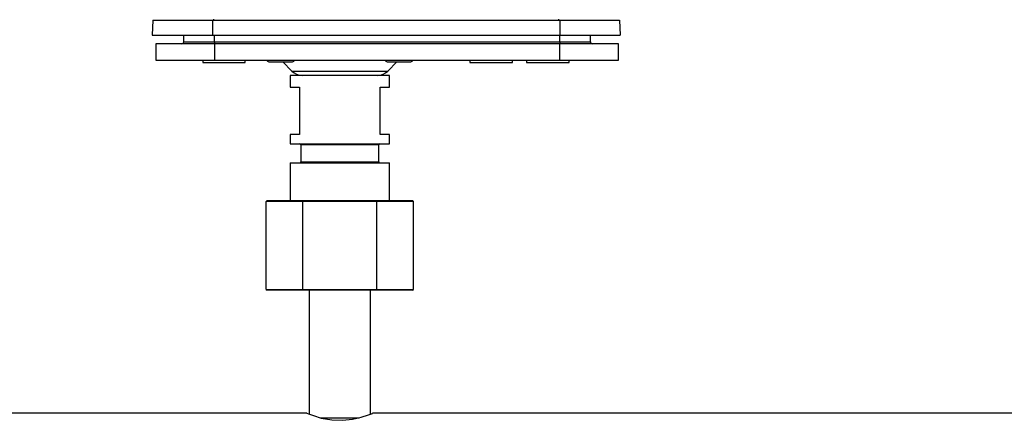
# Model space of a CAD drawing. Units: millimetres. Extents: x 0 to 11880, y 0 to 8400.
# Drawn here: x 10107 to 10316, y 6290 to 6375 of the extents above; entities that cross this region are included whole.
import ezdxf

# ---------------------------------------------------------------- set-up
doc = ezdxf.new("R2010")
doc.units = ezdxf.units.MM
doc.header["$LTSCALE"] = 20
doc.layers.add('AM_0', color=7, linetype='Continuous', lineweight=25)

msp = doc.modelspace()

# ---------------------------------------------------------------- linework, layer by layer
at = {"layer": 'AM_0'}
for p, q in [((10135.62, 6374.8), (10135.45, 6371.6)), ((10135.62, 6374.8), (10148.25, 6374.8)), ((10148.25, 6374.8), (10148.25, 6371.6)), ((10148.25, 6374.8), (10221.65, 6374.8)), ((10148.5, 6374.8), (10148.5, 6374.99)), ((10221.39, 6374.99), (10221.39, 6374.8)), ((10221.65, 6374.8), (10221.65, 6371.6)), ((10221.65, 6374.8), (10234.28, 6374.8)), ((10234.28, 6374.8), (10234.45, 6371.6)), ((10135.45, 6371.6), (10148.25, 6371.6)), ((10142.15, 6370.2), (10142.15, 6371.6)), ((10148.25, 6371.6), (10221.65, 6371.6)), ((10148.65, 6370.2), (10148.65, 6371.6)), ((10221.65, 6371.6), (10234.45, 6371.6)), ((10221.65, 6370.2), (10221.65, 6371.6)), ((10228.15, 6370.2), (10228.15, 6371.6)), ((10136.24, 6369.8), (10136.24, 6366.3)), ((10148.64, 6369.8), (10136.24, 6369.8)), ((10142.15, 6370.2), (10148.65, 6370.2)), ((10148.65, 6370.2), (10148.64, 6369.8)), ((10148.64, 6369.8), (10148.64, 6366.3)), ((10221.65, 6369.8), (10148.64, 6369.8)), ((10148.65, 6370.2), (10221.65, 6370.2)), ((10221.65, 6370.2), (10221.65, 6369.8)), ((10221.65, 6370.2), (10228.15, 6370.2)), ((10221.65, 6366.3), (10221.65, 6369.8)), ((10234.06, 6369.8), (10221.65, 6369.8)), ((10234.06, 6366.3), (10234.06, 6369.8)), ((10136.24, 6366.3), (10148.64, 6366.3)), ((10146.15, 6366.3), (10146.15, 6365.8)), ((10146.15, 6365.8), (10151.35, 6365.8)), ((10148.64, 6366.3), (10221.65, 6366.3)), ((10151.35, 6365.8), (10155.15, 6365.8)), ((10155.15, 6365.8), (10155.15, 6366.3)), ((10160.15, 6366), (10165.15, 6366)), ((10163.11, 6366), (10165.02, 6364.01)), ((10185.15, 6366), (10190.15, 6366)), ((10185.27, 6364.01), (10187.19, 6366)), ((10202.65, 6366.3), (10202.65, 6365.8)), ((10202.65, 6365.8), (10207.85, 6365.8)), ((10207.85, 6365.8), (10211.65, 6365.8)), ((10211.65, 6365.8), (10211.65, 6366.3)), ((10214.65, 6366.3), (10214.65, 6365.8)), ((10214.65, 6365.8), (10223.59, 6365.8)), ((10221.65, 6366.3), (10234.06, 6366.3)), ((10223.59, 6365.8), (10223.65, 6365.8)), ((10223.65, 6365.8), (10223.65, 6366.3)), ((10164.65, 6363.1), (10164.65, 6360.6)), ((10169.18, 6363.1), (10164.65, 6363.1)), ((10165.02, 6364.01), (10185.27, 6364.01)), ((10185.65, 6363.1), (10169.18, 6363.1)), ((10185.65, 6360.6), (10185.65, 6363.1)), ((10164.65, 6360.6), (10166.65, 6360.6)), ((10166.65, 6360.6), (10166.65, 6350.6)), ((10183.65, 6350.6), (10183.65, 6360.6)), ((10183.65, 6360.6), (10185.65, 6360.6)), ((10164.65, 6350.6), (10164.65, 6348.6)), ((10166.65, 6350.6), (10164.65, 6350.6)), ((10185.65, 6350.6), (10183.65, 6350.6)), ((10185.65, 6348.6), (10185.65, 6350.6)), ((10164.65, 6348.6), (10185.65, 6348.6)), ((10166.9, 6348.4), (10166.9, 6344.8)), ((10183.4, 6348.4), (10166.9, 6348.4)), ((10183.4, 6344.8), (10183.4, 6348.4)), ((10164.65, 6344.6), (10164.65, 6336.6)), ((10164.65, 6344.6), (10185.65, 6344.6)), ((10166.9, 6344.8), (10183.4, 6344.8)), ((10185.65, 6336.6), (10185.65, 6344.6)), ((10159.56, 6336.4), (10159.79, 6336.6)), ((10167.35, 6336.4), (10159.56, 6336.4)), ((10159.56, 6317.8), (10159.56, 6336.4)), ((10159.79, 6336.6), (10167.47, 6336.6)), ((10167.35, 6336.4), (10167.47, 6336.6)), ((10182.94, 6336.4), (10167.35, 6336.4)), ((10167.35, 6317.8), (10167.35, 6336.4)), ((10167.47, 6336.6), (10182.83, 6336.6)), ((10182.83, 6336.6), (10182.94, 6336.4)), ((10182.83, 6336.6), (10190.51, 6336.6)), ((10182.94, 6317.8), (10182.94, 6336.4)), ((10190.74, 6336.4), (10182.94, 6336.4)), ((10190.51, 6336.6), (10190.74, 6336.4)), ((10190.74, 6317.8), (10190.74, 6336.4)), ((10159.56, 6317.8), (10159.79, 6317.6)), ((10159.56, 6317.8), (10167.35, 6317.8)), ((10167.47, 6317.6), (10159.79, 6317.6)), ((10167.35, 6317.8), (10182.94, 6317.8)), ((10167.47, 6317.6), (10167.35, 6317.8)), ((10182.83, 6317.6), (10167.47, 6317.6)), ((10168.65, 6317.6), (10168.65, 6291.4)), ((10181.65, 6291.4), (10181.65, 6317.6)), ((10182.83, 6317.6), (10182.94, 6317.8)), ((10190.51, 6317.6), (10182.83, 6317.6)), ((10182.94, 6317.8), (10190.74, 6317.8)), ((10190.51, 6317.6), (10190.74, 6317.8)), ((10168.17, 6291.6), (9992.06, 6291.6)), ((10171.04, 6290.6), (10179.22, 6290.6)), ((10358.17, 6291.6), (10182.06, 6291.6))]:
    msp.add_line(p, q, dxfattribs=at)
at = {"layer": 'AM_0', "flags": 128}
msp.add_lwpolyline([(10168.17, 6291.6), (10168.15, 6291.6), (10168.53, 6291.44), (10169.55, 6291.06), (10171.21, 6290.56), (10173.42, 6290.16), (10175.74, 6290.07), (10177.82, 6290.29), (10179.67, 6290.72), (10181.18, 6291.21), (10182.03, 6291.55), (10182.06, 6291.56)], dxfattribs=at)
at = {"layer": 'AM_0'}
for centre, radius, start, end in [((10141.75, 6370.2), 0.4, 270, 0), ((10228.55, 6370.2), 0.4, 180, 270), ((10160.15, 6366.5), 0.5, 203.5782, 270), ((10165.15, 6366.5), 0.5, 270, 336.4218), ((10185.15, 6366.5), 0.5, 203.5782, 270), ((10190.15, 6366.5), 0.5, 270, 336.4218), ((10167.18, 6366.1), 3, 224, 270), ((10183.12, 6366.1), 3, 270, 316), ((10166.7, 6348.4), 0.2, 0, 90), ((10183.6, 6348.4), 0.2, 90, 180), ((10166.7, 6344.8), 0.2, 270, 0), ((10183.6, 6344.8), 0.2, 180, 270)]:
    msp.add_arc(centre, radius, start, end, dxfattribs=at)

doc.saveas('drawing.dxf')
